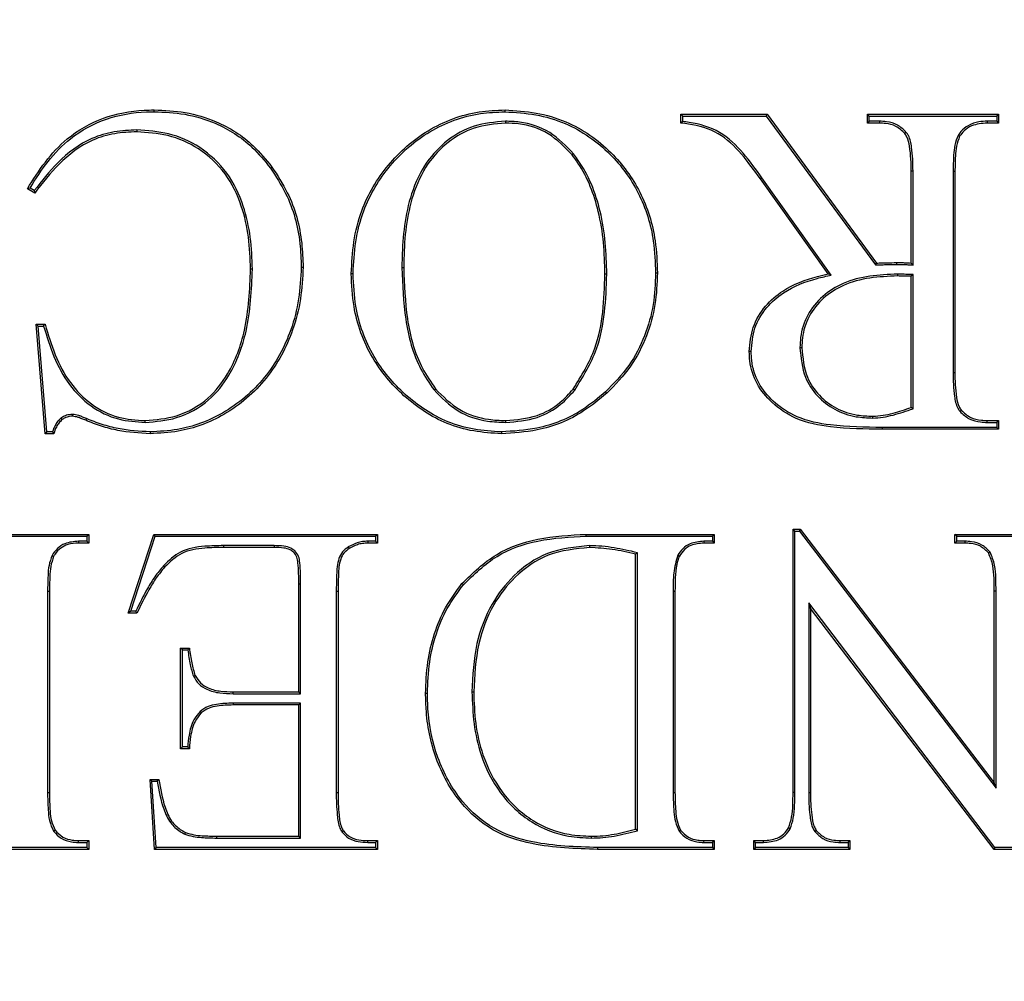
# Model space of a CAD drawing. Units: millimetres. Extents: x 848 to 35853, y 596 to 21728.
# Drawn here: x 33922 to 33958, y 11154 to 11189 of the extents above; entities that cross this region are included whole.
import ezdxf

# ---------------------------------------------------------------- set-up
doc = ezdxf.new("R2010")
doc.units = ezdxf.units.MM
doc.header["$LTSCALE"] = 85

msp = doc.modelspace()

# ---------------------------------------------------------------- linework, layer by layer
at = {"color": 7, "linetype": 'Continuous', "lineweight": 25}
for p, q in [((33927.057, 11185.888), (33927.057, 11185.955)), ((33939.941, 11185.888), (33939.941, 11185.955)), ((33939.959, 11185.541), (33939.959, 11185.474)), ((33946.467, 11185.727), (33946.399, 11185.795)), ((33946.399, 11185.474), (33946.399, 11185.795)), ((33946.399, 11185.795), (33949.567, 11185.795)), ((33946.467, 11185.727), (33949.533, 11185.727)), ((33946.467, 11185.532), (33946.467, 11185.727)), ((33949.533, 11185.727), (33949.567, 11185.795)), ((33949.533, 11185.727), (33953.55, 11180.264)), ((33949.567, 11185.795), (33953.583, 11180.333)), ((33953.316, 11185.727), (33953.249, 11185.795)), ((33953.249, 11185.795), (33958.068, 11185.795)), ((33953.249, 11185.474), (33953.249, 11185.795)), ((33953.316, 11185.541), (33953.249, 11185.474)), ((33953.316, 11185.541), (33953.316, 11185.727)), ((33953.316, 11185.727), (33958.001, 11185.727)), ((33953.687, 11185.541), (33953.316, 11185.541)), ((33953.687, 11185.541), (33953.686, 11185.474)), ((33957.648, 11185.541), (33957.649, 11185.474)), ((33958.001, 11185.541), (33957.648, 11185.541)), ((33958.001, 11185.727), (33958.068, 11185.795)), ((33958.001, 11185.727), (33958.001, 11185.541)), ((33958.001, 11185.541), (33958.068, 11185.474)), ((33958.068, 11185.795), (33958.068, 11185.474)), ((33926.42, 11185.22), (33926.42, 11185.152)), ((33953.686, 11185.474), (33953.249, 11185.474)), ((33958.068, 11185.474), (33957.649, 11185.474)), ((33954.676, 11185.133), (33954.625, 11185.089)), ((33956.578, 11185.022), (33956.635, 11184.987)), ((33942.456, 11184.348), (33942.403, 11184.306)), ((33931.327, 11183.82), (33931.382, 11183.86)), ((33949.376, 11183.462), (33949.321, 11183.423)), ((33951.806, 11179.936), (33949.321, 11183.423)), ((33951.919, 11179.893), (33949.376, 11183.462)), ((33954.923, 11183.706), (33954.855, 11183.706)), ((33954.855, 11180.333), (33954.855, 11183.706)), ((33954.923, 11180.262), (33954.923, 11183.706)), ((33956.395, 11183.707), (33956.395, 11176.317)), ((33956.395, 11183.707), (33956.462, 11183.706)), ((33956.462, 11183.706), (33956.462, 11176.317)), ((33922.67, 11182.903), (33922.406, 11183.064)), ((33922.653, 11182.992), (33922.498, 11183.087)), ((33930.666, 11180.112), (33930.599, 11180.112)), ((33936.154, 11180.165), (33936.221, 11180.165)), ((33953.55, 11180.264), (33953.583, 11180.333)), ((33954.326, 11180.283), (33954.326, 11180.351)), ((33954.923, 11180.262), (33954.855, 11180.333)), ((33934.361, 11179.944), (33934.294, 11179.944)), ((33943.678, 11179.927), (33943.611, 11179.926)), ((33945.471, 11179.969), (33945.538, 11179.969)), ((33951.919, 11179.893), (33951.806, 11179.936)), ((33954.353, 11179.926), (33954.353, 11179.859)), ((33954.923, 11179.919), (33954.855, 11179.851)), ((33954.855, 11175.032), (33954.855, 11179.851)), ((33954.923, 11174.984), (33954.923, 11179.919)), ((33922.8, 11178.017), (33922.728, 11178.084)), ((33922.728, 11178.084), (33923.049, 11178.084)), ((33923.049, 11174.068), (33922.728, 11178.084)), ((33923.111, 11174.135), (33922.8, 11178.017)), ((33922.8, 11178.017), (33922.998, 11178.017)), ((33950.772, 11177.234), (33950.84, 11177.233)), ((33956.395, 11176.317), (33956.462, 11176.317)), ((33937.333, 11175.675), (33937.386, 11175.717)), ((33942.499, 11175.665), (33942.446, 11175.707)), ((33943.63, 11175.601), (33943.676, 11175.551)), ((33924.056, 11174.778), (33924.055, 11174.711)), ((33953.446, 11174.643), (33953.445, 11174.711)), ((33954.923, 11174.984), (33954.855, 11175.032)), ((33956.642, 11174.89), (33956.693, 11174.934)), ((33923.629, 11174.633), (33923.671, 11174.58)), ((33926.724, 11174.483), (33926.723, 11174.55)), ((33939.966, 11174.483), (33939.966, 11174.55)), ((33957.648, 11174.483), (33957.649, 11174.55)), ((33957.648, 11174.483), (33958.001, 11174.483)), ((33957.649, 11174.55), (33958.068, 11174.55)), ((33958.001, 11174.483), (33958.068, 11174.55)), ((33958.001, 11174.483), (33958.001, 11174.296)), ((33958.068, 11174.55), (33958.068, 11174.229)), ((33923.111, 11174.135), (33923.049, 11174.068)), ((33923.37, 11174.068), (33923.049, 11174.068)), ((33923.32, 11174.135), (33923.111, 11174.135)), ((33926.907, 11174.135), (33926.907, 11174.068)), ((33939.806, 11174.135), (33939.806, 11174.068)), ((33958.001, 11174.296), (33953.794, 11174.296)), ((33953.794, 11174.296), (33953.794, 11174.229)), ((33958.068, 11174.229), (33953.794, 11174.229)), ((33958.001, 11174.296), (33958.068, 11174.229)), ((33920.318, 11170.373), (33924.655, 11170.373)), ((33924.588, 11170.306), (33924.655, 11170.373)), ((33924.655, 11170.373), (33924.655, 11170.052)), ((33926.101, 11167.482), (33927.045, 11170.373)), ((33927.094, 11170.306), (33927.045, 11170.373)), ((33927.045, 11170.373), (33935.257, 11170.373)), ((33935.19, 11170.306), (33935.257, 11170.373)), ((33935.257, 11170.373), (33935.257, 11170.052)), ((33942.923, 11170.373), (33947.627, 11170.373)), ((33947.559, 11170.306), (33947.627, 11170.373)), ((33947.627, 11170.373), (33947.627, 11170.052)), ((33950.586, 11170.492), (33950.518, 11170.559)), ((33950.518, 11170.559), (33950.782, 11170.559)), ((33950.518, 11160.896), (33950.518, 11170.559)), ((33950.586, 11160.895), (33950.586, 11170.492)), ((33950.586, 11170.492), (33950.749, 11170.492)), ((33950.749, 11170.492), (33950.782, 11170.559)), ((33950.749, 11170.492), (33957.975, 11161.053)), ((33950.782, 11170.559), (33957.908, 11161.252)), ((33956.529, 11170.306), (33956.462, 11170.373)), ((33956.462, 11170.373), (33959.996, 11170.373)), ((33956.462, 11170.052), (33956.462, 11170.373)), ((33920.385, 11170.306), (33924.588, 11170.306)), ((33924.588, 11170.119), (33924.275, 11170.119)), ((33924.275, 11170.119), (33924.276, 11170.052)), ((33924.655, 11170.052), (33924.276, 11170.052)), ((33924.588, 11170.306), (33924.588, 11170.119)), ((33924.588, 11170.119), (33924.655, 11170.052)), ((33926.194, 11167.549), (33927.094, 11170.306)), ((33927.094, 11170.306), (33935.19, 11170.306)), ((33935.19, 11170.119), (33934.897, 11170.119)), ((33934.897, 11170.119), (33934.899, 11170.052)), ((33935.257, 11170.052), (33934.899, 11170.052)), ((33935.19, 11170.306), (33935.19, 11170.119)), ((33935.19, 11170.119), (33935.257, 11170.052)), ((33942.923, 11170.306), (33947.559, 11170.306)), ((33947.247, 11170.119), (33947.248, 11170.052)), ((33947.559, 11170.119), (33947.247, 11170.119)), ((33947.627, 11170.052), (33947.248, 11170.052)), ((33947.559, 11170.306), (33947.559, 11170.119)), ((33947.559, 11170.119), (33947.627, 11170.052)), ((33956.529, 11170.119), (33956.462, 11170.052)), ((33956.823, 11170.052), (33956.462, 11170.052)), ((33956.529, 11170.119), (33956.529, 11170.306)), ((33956.529, 11170.306), (33959.929, 11170.306)), ((33956.825, 11170.119), (33956.529, 11170.119)), ((33956.825, 11170.119), (33956.823, 11170.052)), ((33929.604, 11169.959), (33929.605, 11169.891)), ((33931.463, 11169.959), (33929.604, 11169.959)), ((33931.462, 11169.891), (33929.605, 11169.891)), ((33931.463, 11169.959), (33931.462, 11169.891)), ((33934.186, 11169.909), (33934.221, 11169.851)), ((33943.048, 11169.959), (33943.048, 11169.891)), ((33944.803, 11169.699), (33944.735, 11169.645)), ((33944.735, 11159.543), (33944.735, 11169.645)), ((33944.803, 11159.491), (33944.803, 11169.699)), ((33957.758, 11169.719), (33957.704, 11169.678)), ((33923.307, 11169.598), (33923.365, 11169.565)), ((33946.285, 11169.605), (33946.344, 11169.573)), ((33927.399, 11169.221), (33927.449, 11169.176)), ((33932.366, 11164.59), (33932.366, 11168.546)), ((33932.433, 11164.523), (33932.433, 11168.546)), ((33938.412, 11168.523), (33938.36, 11168.566)), ((33923.142, 11168.285), (33923.142, 11160.896)), ((33923.142, 11168.285), (33923.209, 11168.285)), ((33923.209, 11168.285), (33923.209, 11160.896)), ((33933.744, 11168.285), (33933.744, 11160.896)), ((33933.744, 11168.285), (33933.812, 11168.285)), ((33933.812, 11168.285), (33933.812, 11160.896)), ((33946.114, 11168.285), (33946.114, 11160.896)), ((33946.114, 11168.285), (33946.181, 11168.285)), ((33946.181, 11168.285), (33946.181, 11160.896)), ((33957.975, 11168.285), (33957.908, 11168.285)), ((33957.908, 11161.252), (33957.908, 11168.285)), ((33957.975, 11161.053), (33957.975, 11168.285)), ((33957.933, 11158.875), (33951.093, 11167.854)), ((33951.093, 11167.854), (33951.093, 11160.896)), ((33951.093, 11167.854), (33951.161, 11167.655)), ((33926.194, 11167.549), (33926.101, 11167.482)), ((33926.422, 11167.482), (33926.101, 11167.482)), ((33926.38, 11167.549), (33926.194, 11167.549)), ((33957.9, 11158.807), (33951.161, 11167.655)), ((33951.161, 11167.655), (33951.161, 11160.896)), ((33928.096, 11166.129), (33928.029, 11166.197)), ((33928.029, 11162.502), (33928.029, 11166.197)), ((33928.029, 11166.197), (33928.35, 11166.197)), ((33928.096, 11162.569), (33928.096, 11166.129)), ((33928.096, 11166.129), (33928.291, 11166.129)), ((33928.499, 11165.16), (33928.561, 11165.188)), ((33929.956, 11164.523), (33929.956, 11164.59)), ((33929.956, 11164.59), (33932.366, 11164.59)), ((33932.433, 11164.523), (33932.366, 11164.59)), ((33938.724, 11164.59), (33938.792, 11164.59)), ((33929.956, 11164.523), (33932.433, 11164.523)), ((33937.092, 11164.53), (33937.024, 11164.53)), ((33928.74, 11163.871), (33928.787, 11163.822)), ((33932.433, 11164.176), (33929.956, 11164.176)), ((33929.956, 11164.176), (33929.956, 11164.108)), ((33932.366, 11164.108), (33929.956, 11164.108)), ((33932.433, 11164.176), (33932.366, 11164.108)), ((33932.366, 11159.289), (33932.366, 11164.108)), ((33932.433, 11159.222), (33932.433, 11164.176)), ((33928.096, 11162.569), (33928.029, 11162.502)), ((33928.35, 11162.502), (33928.029, 11162.502)), ((33928.287, 11162.569), (33928.096, 11162.569)), ((33926.976, 11161.31), (33926.904, 11161.378)), ((33927.065, 11158.807), (33926.904, 11161.378)), ((33926.904, 11161.378), (33927.225, 11161.378)), ((33927.128, 11158.875), (33926.976, 11161.31)), ((33926.976, 11161.31), (33927.169, 11161.31)), ((33957.975, 11161.053), (33957.908, 11161.252)), ((33923.142, 11160.896), (33923.209, 11160.896)), ((33933.744, 11160.896), (33933.812, 11160.896)), ((33946.114, 11160.896), (33946.181, 11160.896)), ((33950.586, 11160.895), (33950.518, 11160.896)), ((33951.093, 11160.896), (33951.161, 11160.896)), ((33923.364, 11159.472), (33923.418, 11159.513)), ((33944.803, 11159.491), (33944.735, 11159.543)), ((33946.335, 11159.473), (33946.389, 11159.513)), ((33950.412, 11159.56), (33950.353, 11159.593)), ((33951.318, 11159.462), (33951.372, 11159.503)), ((33924.274, 11159.061), (33924.276, 11159.129)), ((33924.276, 11159.129), (33924.655, 11159.129)), ((33924.588, 11159.061), (33924.655, 11159.129)), ((33924.655, 11159.129), (33924.655, 11158.807)), ((33928.185, 11159.368), (33928.212, 11159.43)), ((33929.354, 11159.222), (33929.354, 11159.289)), ((33929.354, 11159.289), (33932.366, 11159.289)), ((33929.354, 11159.222), (33932.433, 11159.222)), ((33932.433, 11159.222), (33932.366, 11159.289)), ((33933.951, 11159.445), (33934.005, 11159.485)), ((33934.897, 11159.061), (33934.899, 11159.129)), ((33934.899, 11159.129), (33935.257, 11159.129)), ((33935.19, 11159.061), (33935.257, 11159.129)), ((33935.257, 11159.129), (33935.257, 11158.807)), ((33943.114, 11159.222), (33943.114, 11159.289)), ((33947.246, 11159.061), (33947.248, 11159.129)), ((33947.248, 11159.129), (33947.627, 11159.129)), ((33947.559, 11159.061), (33947.627, 11159.129)), ((33947.627, 11159.129), (33947.627, 11158.807)), ((33949.14, 11159.061), (33949.072, 11159.129)), ((33949.072, 11158.807), (33949.072, 11159.129)), ((33949.072, 11159.129), (33949.434, 11159.129)), ((33949.435, 11159.061), (33949.434, 11159.129)), ((33952.251, 11159.061), (33952.253, 11159.129)), ((33952.253, 11159.129), (33952.607, 11159.129)), ((33952.539, 11159.061), (33952.607, 11159.129)), ((33952.607, 11159.129), (33952.607, 11158.807)), ((33924.588, 11158.875), (33920.755, 11158.875)), ((33924.655, 11158.807), (33920.755, 11158.807)), ((33924.274, 11159.061), (33924.588, 11159.061)), ((33924.588, 11159.061), (33924.588, 11158.875)), ((33924.588, 11158.875), (33924.655, 11158.807)), ((33927.128, 11158.875), (33927.065, 11158.807)), ((33935.257, 11158.807), (33927.065, 11158.807)), ((33935.19, 11158.875), (33927.128, 11158.875)), ((33934.897, 11159.061), (33935.19, 11159.061)), ((33935.19, 11159.061), (33935.19, 11158.875)), ((33935.19, 11158.875), (33935.257, 11158.807)), ((33947.559, 11158.875), (33943.342, 11158.875)), ((33943.342, 11158.875), (33943.342, 11158.807)), ((33947.627, 11158.807), (33943.342, 11158.807)), ((33947.246, 11159.061), (33947.559, 11159.061)), ((33947.559, 11159.061), (33947.559, 11158.875)), ((33947.559, 11158.875), (33947.627, 11158.807)), ((33949.14, 11158.875), (33949.072, 11158.807)), ((33952.607, 11158.807), (33949.072, 11158.807)), ((33949.14, 11158.875), (33949.14, 11159.061)), ((33949.14, 11159.061), (33949.435, 11159.061)), ((33952.539, 11158.875), (33949.14, 11158.875)), ((33952.251, 11159.061), (33952.539, 11159.061)), ((33952.539, 11159.061), (33952.539, 11158.875)), ((33952.539, 11158.875), (33952.607, 11158.807)), ((33957.933, 11158.875), (33957.9, 11158.807)), ((33960.644, 11158.807), (33957.9, 11158.807)), ((33960.576, 11158.875), (33957.933, 11158.875))]:
    msp.add_line(p, q, dxfattribs=at)
at = {"color": 7, "linetype": 'Continuous', "lineweight": 25, "flags": 128}
for points in [[(33946.467, 11185.532), (33946.433, 11185.503), (33946.399, 11185.474)], [(33922.498, 11183.087), (33922.452, 11183.075), (33922.406, 11183.064)], [(33922.653, 11182.992), (33922.661, 11182.948), (33922.67, 11182.903)], [(33932.459, 11180.188), (33932.479, 11180.188), (33932.5, 11180.187), (33932.527, 11180.187)], [(33922.998, 11178.017), (33923.023, 11178.05), (33923.049, 11178.084)], [(33948.979, 11177.09), (33948.945, 11177.09), (33948.912, 11177.09)], [(33924.568, 11174.622), (33924.56, 11174.603), (33924.551, 11174.581), (33924.542, 11174.56)], [(33942.923, 11170.306), (33942.923, 11170.326), (33942.923, 11170.346), (33942.923, 11170.373)], [(33932.433, 11168.546), (33932.406, 11168.546), (33932.366, 11168.546)], [(33926.38, 11167.549), (33926.401, 11167.515), (33926.422, 11167.482)], [(33928.291, 11166.129), (33928.321, 11166.163), (33928.35, 11166.197)], [(33927.169, 11161.31), (33927.197, 11161.344), (33927.225, 11161.378)]]:
    msp.add_lwpolyline(points, dxfattribs=at)
at = {"color": 7, "linetype": 'Continuous', "lineweight": 25}
for radius in [276.288, 275.956, 275.658, 274.724, 244.815, 237.104, 235.177]:
    msp.add_circle((33939.916, 11079.772), radius, dxfattribs=at)
for centre, radius, start, end in [((33940.904, 11187.072), 21.83, 216.3423, 216.562), ((33981.259, 11212.104), 72.524, 223.07908, 223.15194)]:
    msp.add_arc(centre, radius, start, end, dxfattribs=at)
for points, knots in [([(33922.406, 11183.064), (33922.614, 11183.397), (33923.029, 11184.062), (33923.914, 11185.018), (33925.161, 11185.733), (33926.302, 11185.944), (33926.933, 11185.954), (33927.057, 11185.955)], [0, 0, 0, 0, 0.203901, 0.406885, 0.67163, 0.935393, 1, 1, 1, 1]), ([(33922.498, 11183.087), (33922.708, 11183.42), (33923.127, 11184.084), (33924.025, 11185.02), (33925.272, 11185.698), (33926.369, 11185.88), (33926.962, 11185.887), (33927.057, 11185.888)], [0, 0, 0, 0, 0.209245, 0.417572, 0.684043, 0.949334, 1, 1, 1, 1]), ([(33927.057, 11185.955), (33927.439, 11185.939), (33928.216, 11185.906), (33929.49, 11185.524), (33930.602, 11184.82), (33931.164, 11184.128), (33931.382, 11183.86)], [0, 0, 0, 0, 0.228766, 0.466039, 0.792453, 1, 1, 1, 1]), ([(33927.057, 11185.888), (33927.433, 11185.872), (33928.199, 11185.84), (33929.456, 11185.464), (33930.555, 11184.771), (33931.111, 11184.087), (33931.327, 11183.82)], [0, 0, 0, 0, 0.228374, 0.465174, 0.791324, 1, 1, 1, 1]), ([(33934.294, 11179.944), (33934.314, 11180.336), (33934.355, 11181.119), (33934.703, 11182.516), (33935.578, 11183.991), (33937.07, 11185.305), (33938.641, 11185.898), (33939.624, 11185.941), (33939.941, 11185.955)], [0, 0, 0, 0, 0.128244, 0.256064, 0.467494, 0.678365, 0.896409, 1, 1, 1, 1]), ([(33934.361, 11179.944), (33934.382, 11180.336), (33934.423, 11181.119), (33934.774, 11182.51), (33935.65, 11183.969), (33937.131, 11185.262), (33938.677, 11185.834), (33939.638, 11185.875), (33939.941, 11185.888)], [0, 0, 0, 0, 0.12979, 0.259134, 0.470907, 0.682136, 0.899701, 1, 1, 1, 1]), ([(33939.941, 11185.955), (33940.323, 11185.932), (33941.085, 11185.886), (33942.472, 11185.475), (33943.859, 11184.509), (33944.992, 11182.959), (33945.483, 11181.383), (33945.523, 11180.364), (33945.538, 11179.969)], [0, 0, 0, 0, 0.125207, 0.249948, 0.469939, 0.665709, 0.870628, 1, 1, 1, 1]), ([(33939.941, 11185.888), (33940.319, 11185.865), (33941.073, 11185.819), (33942.444, 11185.413), (33943.814, 11184.457), (33944.932, 11182.926), (33945.417, 11181.368), (33945.456, 11180.36), (33945.471, 11179.969)], [0, 0, 0, 0, 0.125296, 0.250123, 0.470022, 0.665594, 0.870373, 1, 1, 1, 1]), ([(33939.959, 11185.541), (33939.567, 11185.508), (33938.803, 11185.445), (33937.797, 11184.873), (33936.981, 11184.02), (33936.476, 11182.918), (33936.224, 11181.719), (33936.164, 11180.805), (33936.156, 11180.287), (33936.154, 11180.165)], [0, 0, 0, 0, 0.157575, 0.30724, 0.456202, 0.629866, 0.790046, 0.950735, 1, 1, 1, 1]), ([(33942.456, 11184.348), (33942.184, 11184.633), (33941.637, 11185.205), (33940.691, 11185.514), (33940.129, 11185.535), (33939.959, 11185.541)], [0, 0, 0, 0, 0.409378, 0.820827, 1, 1, 1, 1]), ([(33949.376, 11183.462), (33949.155, 11183.769), (33948.71, 11184.387), (33947.865, 11185.216), (33947.014, 11185.457), (33946.546, 11185.522), (33946.467, 11185.532)], [0, 0, 0, 0, 0.307441, 0.617264, 0.935195, 1, 1, 1, 1]), ([(33954.676, 11185.133), (33954.573, 11185.233), (33954.369, 11185.43), (33954, 11185.526), (33953.775, 11185.537), (33953.687, 11185.541)], [0, 0, 0, 0, 0.38397, 0.760701, 1, 1, 1, 1]), ([(33957.648, 11185.541), (33957.546, 11185.537), (33957.303, 11185.527), (33956.958, 11185.409), (33956.709, 11185.21), (33956.61, 11185.069), (33956.578, 11185.022)], [0, 0, 0, 0, 0.246145, 0.586042, 0.861596, 1, 1, 1, 1]), ([(33926.42, 11185.22), (33926.143, 11185.207), (33925.581, 11185.181), (33924.535, 11184.879), (33923.519, 11184.1), (33922.928, 11183.344), (33922.653, 11182.992)], [0, 0, 0, 0, 0.181507, 0.368974, 0.706391, 1, 1, 1, 1]), ([(33930.666, 11180.112), (33930.651, 11180.504), (33930.62, 11181.285), (33930.354, 11182.495), (33929.791, 11183.687), (33928.805, 11184.615), (33927.624, 11185.138), (33926.813, 11185.193), (33926.42, 11185.22)], [0, 0, 0, 0, 0.1566611, 0.3128626, 0.4938348, 0.675978, 0.8429618, 1, 1, 1, 1]), ([(33939.959, 11185.474), (33939.566, 11185.44), (33938.809, 11185.377), (33937.82, 11184.803), (33937.023, 11183.961), (33936.532, 11182.869), (33936.286, 11181.678), (33936.231, 11180.778), (33936.223, 11180.274), (33936.221, 11180.165)], [0, 0, 0, 0, 0.159912, 0.30888, 0.457102, 0.630465, 0.792617, 0.9553, 1, 1, 1, 1]), ([(33942.403, 11184.306), (33942.13, 11184.591), (33941.589, 11185.155), (33940.66, 11185.449), (33940.119, 11185.468), (33939.959, 11185.474)], [0, 0, 0, 0, 0.418561, 0.827811, 1, 1, 1, 1]), ([(33949.321, 11183.423), (33949.1, 11183.73), (33948.656, 11184.348), (33947.816, 11185.165), (33946.963, 11185.398), (33946.494, 11185.461), (33946.399, 11185.474)], [0, 0, 0, 0, 0.307121, 0.616808, 0.922788, 1, 1, 1, 1]), ([(33954.625, 11185.089), (33954.52, 11185.189), (33954.322, 11185.378), (33953.97, 11185.46), (33953.764, 11185.47), (33953.686, 11185.474)], [0, 0, 0, 0, 0.405812, 0.77371, 1, 1, 1, 1]), ([(33957.649, 11185.474), (33957.452, 11185.458), (33957.142, 11185.433), (33956.801, 11185.215), (33956.686, 11185.056), (33956.635, 11184.987)], [0, 0, 0, 0, 0.4987953, 0.7817738, 1, 1, 1, 1]), ([(33926.42, 11185.152), (33926.148, 11185.14), (33925.597, 11185.115), (33924.568, 11184.819), (33923.549, 11184.036), (33922.954, 11183.27), (33922.67, 11182.903)], [0, 0, 0, 0, 0.178276, 0.3623626, 0.694843, 1, 1, 1, 1]), ([(33930.599, 11180.112), (33930.583, 11180.504), (33930.552, 11181.285), (33930.286, 11182.487), (33929.725, 11183.66), (33928.755, 11184.565), (33927.597, 11185.073), (33926.803, 11185.127), (33926.42, 11185.152)], [0, 0, 0, 0, 0.1589458, 0.3174131, 0.4972968, 0.6783124, 0.8447464, 1, 1, 1, 1]), ([(33954.855, 11183.706), (33954.854, 11183.854), (33954.851, 11184.16), (33954.808, 11184.58), (33954.746, 11184.909), (33954.652, 11185.049), (33954.625, 11185.089)], [0, 0, 0, 0, 0.310682, 0.646735, 0.896382, 1, 1, 1, 1]), ([(33954.923, 11183.706), (33954.921, 11183.854), (33954.918, 11184.149), (33954.875, 11184.586), (33954.815, 11184.934), (33954.703, 11185.095), (33954.676, 11185.133)], [0, 0, 0, 0, 0.300886, 0.601856, 0.904593, 1, 1, 1, 1]), ([(33956.578, 11185.022), (33956.532, 11184.905), (33956.441, 11184.672), (33956.406, 11184.224), (33956.399, 11183.904), (33956.395, 11183.707)], [0, 0, 0, 0, 0.280029, 0.556863, 1, 1, 1, 1]), ([(33956.635, 11184.987), (33956.591, 11184.869), (33956.503, 11184.635), (33956.472, 11184.199), (33956.466, 11183.891), (33956.462, 11183.706)], [0, 0, 0, 0, 0.288534, 0.573116, 1, 1, 1, 1]), ([(33943.611, 11179.926), (33943.601, 11180.313), (33943.583, 11181.086), (33943.403, 11182.171), (33943.1, 11183.16), (33942.742, 11183.848), (33942.477, 11184.207), (33942.403, 11184.306)], [0, 0, 0, 0, 0.250381, 0.5011928, 0.7107455, 0.9196357, 1, 1, 1, 1]), ([(33943.678, 11179.927), (33943.669, 11180.313), (33943.65, 11181.086), (33943.468, 11182.197), (33943.144, 11183.236), (33942.766, 11183.93), (33942.508, 11184.279), (33942.456, 11184.348)], [0, 0, 0, 0, 0.248036, 0.496492, 0.720951, 0.944722, 1, 1, 1, 1]), ([(33931.327, 11183.82), (33931.525, 11183.517), (33932.07, 11182.679), (33932.416, 11181.402), (33932.449, 11180.477), (33932.459, 11180.188)], [0, 0, 0, 0, 0.280554, 0.774953, 1, 1, 1, 1]), ([(33931.382, 11183.86), (33931.582, 11183.552), (33932.133, 11182.705), (33932.483, 11181.413), (33932.516, 11180.479), (33932.527, 11180.187)], [0, 0, 0, 0, 0.28098, 0.775792, 1, 1, 1, 1]), ([(33926.723, 11174.55), (33927.114, 11174.583), (33927.945, 11174.655), (33929.041, 11175.276), (33929.909, 11176.393), (33930.51, 11178.027), (33930.567, 11179.358), (33930.599, 11180.112)], [0, 0, 0, 0, 0.153366, 0.326611, 0.477122, 0.703712, 1, 1, 1, 1]), ([(33926.724, 11174.483), (33927.114, 11174.516), (33927.955, 11174.586), (33929.07, 11175.211), (33929.959, 11176.341), (33930.575, 11177.997), (33930.633, 11179.346), (33930.666, 11180.112)], [0, 0, 0, 0, 0.151217, 0.326066, 0.477599, 0.70292, 1, 1, 1, 1]), ([(33932.459, 11180.188), (33932.439, 11179.796), (33932.397, 11179.012), (33932.037, 11177.6), (33931.198, 11176.047), (33929.696, 11174.776), (33928.169, 11174.2), (33927.244, 11174.153), (33926.907, 11174.135)], [0, 0, 0, 0, 0.128712, 0.257081, 0.476154, 0.696591, 0.889461, 1, 1, 1, 1]), ([(33932.527, 11180.187), (33932.506, 11179.796), (33932.465, 11179.013), (33932.106, 11177.591), (33931.264, 11176.019), (33929.747, 11174.726), (33928.195, 11174.135), (33927.253, 11174.086), (33926.907, 11174.068)], [0, 0, 0, 0, 0.127197, 0.254061, 0.473604, 0.694507, 0.887519, 1, 1, 1, 1]), ([(33936.154, 11180.165), (33936.177, 11179.532), (33936.224, 11178.262), (33936.633, 11176.701), (33937.164, 11175.924), (33937.333, 11175.675)], [0, 0, 0, 0, 0.403311, 0.809505, 1, 1, 1, 1]), ([(33936.221, 11180.165), (33936.244, 11179.538), (33936.29, 11178.28), (33936.693, 11176.733), (33937.218, 11175.963), (33937.386, 11175.717)], [0, 0, 0, 0, 0.4033082, 0.8094949, 1, 1, 1, 1]), ([(33953.55, 11180.264), (33953.612, 11180.267), (33953.737, 11180.272), (33953.929, 11180.276), (33954.125, 11180.284), (33954.259, 11180.283), (33954.326, 11180.283)], [0, 0, 0, 0, 0.241282, 0.482568, 0.741261, 1, 1, 1, 1]), ([(33953.583, 11180.333), (33953.645, 11180.335), (33953.77, 11180.34), (33954.018, 11180.346), (33954.203, 11180.349), (33954.326, 11180.351)], [0, 0, 0, 0, 0.251993, 0.503988, 1, 1, 1, 1]), ([(33954.326, 11180.351), (33954.37, 11180.351), (33954.46, 11180.351), (33954.636, 11180.347), (33954.768, 11180.339), (33954.855, 11180.333)], [0, 0, 0, 0, 0.252334, 0.504703, 1, 1, 1, 1]), ([(33954.326, 11180.283), (33954.37, 11180.283), (33954.459, 11180.284), (33954.593, 11180.281), (33954.748, 11180.271), (33954.857, 11180.265), (33954.923, 11180.262)], [0, 0, 0, 0, 0.223803, 0.447638, 0.671455, 1, 1, 1, 1]), ([(33939.806, 11174.068), (33939.465, 11174.089), (33938.786, 11174.131), (33937.519, 11174.494), (33936.183, 11175.385), (33934.952, 11176.859), (33934.362, 11178.474), (33934.312, 11179.54), (33934.294, 11179.944)], [0, 0, 0, 0, 0.114175, 0.227986, 0.438269, 0.64248, 0.864535, 1, 1, 1, 1]), ([(33939.806, 11174.135), (33939.47, 11174.156), (33938.799, 11174.197), (33937.549, 11174.555), (33936.229, 11175.435), (33935.013, 11176.891), (33934.429, 11178.488), (33934.38, 11179.543), (33934.361, 11179.944)], [0, 0, 0, 0, 0.114041, 0.227715, 0.437783, 0.641849, 0.864022, 1, 1, 1, 1]), ([(33942.446, 11175.707), (33942.746, 11176.194), (33943.286, 11177.068), (33943.564, 11178.548), (33943.595, 11179.463), (33943.611, 11179.926)], [0, 0, 0, 0, 0.38196, 0.686723, 1, 1, 1, 1]), ([(33942.499, 11175.665), (33942.803, 11176.159), (33943.349, 11177.043), (33943.631, 11178.537), (33943.662, 11179.459), (33943.678, 11179.927)], [0, 0, 0, 0, 0.383728, 0.687626, 1, 1, 1, 1]), ([(33945.471, 11179.969), (33945.455, 11179.582), (33945.423, 11178.797), (33945.095, 11177.639), (33944.522, 11176.522), (33943.933, 11175.913), (33943.63, 11175.601)], [0, 0, 0, 0, 0.237508, 0.481807, 0.733983, 1, 1, 1, 1]), ([(33945.538, 11179.969), (33945.522, 11179.582), (33945.49, 11178.797), (33945.164, 11177.63), (33944.587, 11176.494), (33943.985, 11175.871), (33943.676, 11175.551)], [0, 0, 0, 0, 0.234842, 0.476216, 0.730979, 1, 1, 1, 1]), ([(33948.912, 11177.09), (33948.939, 11177.39), (33948.992, 11177.992), (33949.466, 11178.768), (33950.262, 11179.455), (33951.098, 11179.775), (33951.676, 11179.907), (33951.806, 11179.936)], [0, 0, 0, 0, 0.202292, 0.40596, 0.597256, 0.909342, 1, 1, 1, 1]), ([(33948.979, 11177.09), (33949.005, 11177.381), (33949.056, 11177.963), (33949.512, 11178.715), (33950.281, 11179.386), (33951.138, 11179.718), (33951.746, 11179.854), (33951.919, 11179.893)], [0, 0, 0, 0, 0.195147, 0.39165, 0.576897, 0.879707, 1, 1, 1, 1]), ([(33954.353, 11179.926), (33954.013, 11179.912), (33953.337, 11179.885), (33952.382, 11179.646), (33951.58, 11179.147), (33951.012, 11178.454), (33950.793, 11177.765), (33950.777, 11177.357), (33950.772, 11177.234)], [0, 0, 0, 0, 0.202427, 0.403193, 0.579773, 0.756922, 0.926464, 1, 1, 1, 1]), ([(33954.353, 11179.859), (33954.014, 11179.845), (33953.337, 11179.818), (33952.391, 11179.576), (33951.61, 11179.082), (33951.065, 11178.407), (33950.859, 11177.741), (33950.844, 11177.35), (33950.84, 11177.233)], [0, 0, 0, 0, 0.206889, 0.411963, 0.586442, 0.761495, 0.928875, 1, 1, 1, 1]), ([(33954.923, 11179.919), (33954.88, 11179.919), (33954.794, 11179.917), (33954.665, 11179.918), (33954.518, 11179.926), (33954.414, 11179.926), (33954.353, 11179.926)], [0, 0, 0, 0, 0.226305, 0.452648, 0.678954, 1, 1, 1, 1]), ([(33954.855, 11179.851), (33954.812, 11179.851), (33954.726, 11179.849), (33954.559, 11179.857), (33954.435, 11179.858), (33954.353, 11179.859)], [0, 0, 0, 0, 0.257013, 0.51407, 1, 1, 1, 1]), ([(33922.998, 11178.017), (33923.113, 11177.641), (33923.342, 11176.892), (33923.889, 11175.86), (33924.699, 11175.042), (33925.689, 11174.552), (33926.394, 11174.505), (33926.724, 11174.483)], [0, 0, 0, 0, 0.211476, 0.421609, 0.622176, 0.823168, 1, 1, 1, 1]), ([(33923.049, 11178.084), (33923.162, 11177.708), (33923.388, 11176.959), (33923.923, 11175.929), (33924.718, 11175.112), (33925.694, 11174.62), (33926.393, 11174.572), (33926.723, 11174.55)], [0, 0, 0, 0, 0.2127, 0.423989, 0.622708, 0.821879, 1, 1, 1, 1]), ([(33950.772, 11177.234), (33950.806, 11176.859), (33950.865, 11176.211), (33951.383, 11175.431), (33952.033, 11174.918), (33952.761, 11174.671), (33953.243, 11174.652), (33953.446, 11174.643)], [0, 0, 0, 0, 0.266339, 0.460229, 0.653626, 0.854021, 1, 1, 1, 1]), ([(33950.84, 11177.233), (33950.874, 11176.857), (33950.934, 11176.215), (33951.457, 11175.453), (33952.096, 11174.962), (33952.798, 11174.736), (33953.256, 11174.718), (33953.445, 11174.711)], [0, 0, 0, 0, 0.273647, 0.468006, 0.661861, 0.860815, 1, 1, 1, 1]), ([(33953.794, 11174.229), (33953.16, 11174.237), (33952.096, 11174.251), (33950.676, 11174.529), (33949.76, 11175.143), (33949.15, 11175.879), (33948.929, 11176.567), (33948.916, 11176.975), (33948.912, 11177.09)], [0, 0, 0, 0, 0.298739, 0.502139, 0.670095, 0.80742, 0.945962, 1, 1, 1, 1]), ([(33953.794, 11174.296), (33953.161, 11174.304), (33952.106, 11174.318), (33950.705, 11174.592), (33949.809, 11175.19), (33949.213, 11175.908), (33948.996, 11176.579), (33948.983, 11176.978), (33948.979, 11177.09)], [0, 0, 0, 0, 0.303731, 0.505562, 0.67272, 0.808748, 0.946023, 1, 1, 1, 1]), ([(33956.395, 11176.317), (33956.396, 11176.17), (33956.399, 11175.875), (33956.442, 11175.438), (33956.502, 11175.089), (33956.615, 11174.929), (33956.642, 11174.89)], [0, 0, 0, 0, 0.300773, 0.601631, 0.904255, 1, 1, 1, 1]), ([(33956.462, 11176.317), (33956.463, 11176.17), (33956.467, 11175.863), (33956.509, 11175.443), (33956.572, 11175.115), (33956.665, 11174.975), (33956.693, 11174.934)], [0, 0, 0, 0, 0.310682, 0.646735, 0.896382, 1, 1, 1, 1]), ([(33937.333, 11175.675), (33937.61, 11175.393), (33938.159, 11174.835), (33939.142, 11174.517), (33939.745, 11174.492), (33939.966, 11174.483)], [0, 0, 0, 0, 0.3927272, 0.7772835, 1, 1, 1, 1]), ([(33937.386, 11175.717), (33937.664, 11175.435), (33938.207, 11174.885), (33939.174, 11174.582), (33939.756, 11174.559), (33939.966, 11174.55)], [0, 0, 0, 0, 0.401162, 0.783836, 1, 1, 1, 1]), ([(33943.63, 11175.601), (33943.36, 11175.377), (33942.621, 11174.764), (33941.286, 11174.222), (33940.242, 11174.161), (33939.806, 11174.135)], [0, 0, 0, 0, 0.251784, 0.687259, 1, 1, 1, 1]), ([(33943.676, 11175.551), (33943.401, 11175.324), (33942.653, 11174.704), (33941.302, 11174.156), (33940.246, 11174.094), (33939.806, 11174.068)], [0, 0, 0, 0, 0.2523187, 0.6879877, 1, 1, 1, 1]), ([(33939.966, 11174.55), (33940.358, 11174.583), (33941.073, 11174.644), (33941.92, 11175.124), (33942.291, 11175.535), (33942.446, 11175.707)], [0, 0, 0, 0, 0.413562, 0.754525, 1, 1, 1, 1]), ([(33939.966, 11174.483), (33940.358, 11174.515), (33941.08, 11174.576), (33941.949, 11175.059), (33942.335, 11175.484), (33942.499, 11175.665)], [0, 0, 0, 0, 0.404777, 0.746714, 1, 1, 1, 1]), ([(33924.056, 11174.778), (33924.015, 11174.776), (33923.911, 11174.769), (33923.762, 11174.723), (33923.669, 11174.66), (33923.629, 11174.633)], [0, 0, 0, 0, 0.265211, 0.686326, 1, 1, 1, 1]), ([(33924.055, 11174.711), (33924.015, 11174.708), (33923.921, 11174.702), (33923.788, 11174.659), (33923.707, 11174.605), (33923.671, 11174.58)], [0, 0, 0, 0, 0.294676, 0.682932, 1, 1, 1, 1]), ([(33924.542, 11174.56), (33924.496, 11174.579), (33924.404, 11174.618), (33924.245, 11174.68), (33924.125, 11174.699), (33924.055, 11174.711)], [0, 0, 0, 0, 0.293085, 0.586287, 1, 1, 1, 1]), ([(33924.568, 11174.622), (33924.522, 11174.642), (33924.43, 11174.68), (33924.262, 11174.746), (33924.134, 11174.766), (33924.056, 11174.778)], [0, 0, 0, 0, 0.279167, 0.558436, 1, 1, 1, 1]), ([(33953.445, 11174.711), (33953.571, 11174.718), (33953.824, 11174.733), (33954.297, 11174.844), (33954.636, 11174.958), (33954.855, 11175.032)], [0, 0, 0, 0, 0.261092, 0.52235, 1, 1, 1, 1]), ([(33953.446, 11174.643), (33953.572, 11174.651), (33953.825, 11174.665), (33954.196, 11174.752), (33954.562, 11174.857), (33954.803, 11174.942), (33954.923, 11174.984)], [0, 0, 0, 0, 0.249142, 0.498467, 0.748897, 1, 1, 1, 1]), ([(33956.642, 11174.89), (33956.751, 11174.788), (33956.967, 11174.585), (33957.343, 11174.497), (33957.567, 11174.486), (33957.648, 11174.483)], [0, 0, 0, 0, 0.395687, 0.783324, 1, 1, 1, 1]), ([(33956.693, 11174.934), (33956.803, 11174.832), (33957.014, 11174.638), (33957.372, 11174.563), (33957.577, 11174.553), (33957.649, 11174.55)], [0, 0, 0, 0, 0.417668, 0.796166, 1, 1, 1, 1]), ([(33923.629, 11174.633), (33923.588, 11174.594), (33923.507, 11174.515), (33923.399, 11174.348), (33923.35, 11174.215), (33923.32, 11174.135)], [0, 0, 0, 0, 0.2856, 0.569881, 1, 1, 1, 1]), ([(33923.671, 11174.58), (33923.631, 11174.541), (33923.55, 11174.462), (33923.444, 11174.289), (33923.398, 11174.152), (33923.37, 11174.068)], [0, 0, 0, 0, 0.281312, 0.561941, 1, 1, 1, 1]), ([(33926.907, 11174.068), (33926.509, 11174.091), (33925.905, 11174.127), (33925.119, 11174.334), (33924.735, 11174.485), (33924.542, 11174.56)], [0, 0, 0, 0, 0.490703, 0.744093, 1, 1, 1, 1]), ([(33926.907, 11174.135), (33926.513, 11174.158), (33925.916, 11174.193), (33925.139, 11174.399), (33924.759, 11174.548), (33924.568, 11174.622)], [0, 0, 0, 0, 0.490693, 0.744088, 1, 1, 1, 1]), ([(33938.36, 11168.566), (33938.759, 11168.954), (33939.549, 11169.72), (33941.191, 11170.285), (33942.326, 11170.343), (33942.923, 11170.373)], [0, 0, 0, 0, 0.326299, 0.646104, 1, 1, 1, 1]), ([(33924.275, 11170.119), (33924.105, 11170.105), (33923.826, 11170.082), (33923.49, 11169.869), (33923.368, 11169.689), (33923.307, 11169.598)], [0, 0, 0, 0, 0.438728, 0.717386, 1, 1, 1, 1]), ([(33924.276, 11170.052), (33924.144, 11170.044), (33923.913, 11170.029), (33923.612, 11169.877), (33923.453, 11169.705), (33923.383, 11169.593), (33923.365, 11169.565)], [0, 0, 0, 0, 0.362098, 0.635106, 0.908912, 1, 1, 1, 1]), ([(33934.897, 11170.119), (33934.833, 11170.116), (33934.703, 11170.111), (33934.457, 11170.055), (33934.293, 11169.966), (33934.186, 11169.909)], [0, 0, 0, 0, 0.258023, 0.516817, 1, 1, 1, 1]), ([(33934.899, 11170.052), (33934.834, 11170.049), (33934.705, 11170.043), (33934.471, 11169.987), (33934.318, 11169.904), (33934.221, 11169.851)], [0, 0, 0, 0, 0.270718, 0.539135, 1, 1, 1, 1]), ([(33938.412, 11168.523), (33938.804, 11168.904), (33939.582, 11169.659), (33941.204, 11170.219), (33942.329, 11170.276), (33942.923, 11170.306)], [0, 0, 0, 0, 0.324588, 0.6435, 1, 1, 1, 1]), ([(33947.247, 11170.119), (33947.071, 11170.104), (33946.792, 11170.079), (33946.459, 11169.868), (33946.344, 11169.694), (33946.285, 11169.605)], [0, 0, 0, 0, 0.455834, 0.723258, 1, 1, 1, 1]), ([(33947.248, 11170.052), (33947.083, 11170.038), (33946.823, 11170.016), (33946.509, 11169.821), (33946.4, 11169.657), (33946.344, 11169.573)], [0, 0, 0, 0, 0.455005, 0.719381, 1, 1, 1, 1]), ([(33957.704, 11169.678), (33957.608, 11169.774), (33957.425, 11169.957), (33957.093, 11170.042), (33956.898, 11170.049), (33956.823, 11170.052)], [0, 0, 0, 0, 0.404884, 0.773538, 1, 1, 1, 1]), ([(33957.758, 11169.719), (33957.664, 11169.815), (33957.474, 11170.007), (33957.125, 11170.108), (33956.908, 11170.116), (33956.825, 11170.119)], [0, 0, 0, 0, 0.380349, 0.759989, 1, 1, 1, 1]), ([(33929.604, 11169.959), (33929.376, 11169.955), (33928.844, 11169.948), (33928.015, 11169.816), (33927.595, 11169.41), (33927.399, 11169.221)], [0, 0, 0, 0, 0.286692, 0.667457, 1, 1, 1, 1]), ([(33929.605, 11169.891), (33929.376, 11169.888), (33928.861, 11169.88), (33928.052, 11169.757), (33927.644, 11169.364), (33927.449, 11169.176)], [0, 0, 0, 0, 0.2934619, 0.6614568, 1, 1, 1, 1]), ([(33932.366, 11168.546), (33932.365, 11168.805), (33932.365, 11169.135), (33932.312, 11169.543), (33932.194, 11169.709), (33932.028, 11169.831), (33931.779, 11169.884), (33931.581, 11169.889), (33931.462, 11169.891)], [0, 0, 0, 0, 0.397248, 0.507367, 0.619318, 0.696579, 0.81805, 1, 1, 1, 1]), ([(33932.433, 11168.546), (33932.433, 11168.805), (33932.432, 11169.144), (33932.376, 11169.57), (33932.243, 11169.757), (33932.057, 11169.894), (33931.791, 11169.951), (33931.583, 11169.956), (33931.463, 11169.959)], [0, 0, 0, 0, 0.377118, 0.494706, 0.61421, 0.698128, 0.825105, 1, 1, 1, 1]), ([(33934.186, 11169.909), (33934.11, 11169.854), (33933.959, 11169.743), (33933.781, 11169.384), (33933.752, 11168.884), (33933.747, 11168.483), (33933.744, 11168.285)], [0, 0, 0, 0, 0.157442, 0.315564, 0.661484, 1, 1, 1, 1]), ([(33934.221, 11169.851), (33934.151, 11169.801), (33934.011, 11169.699), (33933.846, 11169.36), (33933.82, 11168.876), (33933.814, 11168.483), (33933.812, 11168.285)], [0, 0, 0, 0, 0.150729, 0.302084, 0.647474, 1, 1, 1, 1]), ([(33943.048, 11169.959), (33942.518, 11169.906), (33941.488, 11169.805), (33940.255, 11168.931), (33939.366, 11167.775), (33938.809, 11166.299), (33938.754, 11165.185), (33938.724, 11164.59)], [0, 0, 0, 0, 0.2045847, 0.3971109, 0.5674877, 0.7687932, 1, 1, 1, 1]), ([(33943.048, 11169.891), (33942.528, 11169.84), (33941.516, 11169.741), (33940.304, 11168.883), (33939.428, 11167.747), (33938.876, 11166.287), (33938.821, 11165.184), (33938.792, 11164.59)], [0, 0, 0, 0, 0.203478, 0.3956, 0.565268, 0.766356, 1, 1, 1, 1]), ([(33944.803, 11169.699), (33944.661, 11169.733), (33944.378, 11169.801), (33943.943, 11169.879), (33943.501, 11169.945), (33943.199, 11169.954), (33943.048, 11169.959)], [0, 0, 0, 0, 0.245736, 0.491563, 0.745082, 1, 1, 1, 1]), ([(33944.735, 11169.645), (33944.593, 11169.679), (33944.31, 11169.746), (33943.75, 11169.848), (33943.326, 11169.874), (33943.048, 11169.891)], [0, 0, 0, 0, 0.255763, 0.511615, 1, 1, 1, 1]), ([(33957.908, 11168.285), (33957.905, 11168.443), (33957.9, 11168.755), (33957.876, 11169.232), (33957.762, 11169.528), (33957.704, 11169.678)], [0, 0, 0, 0, 0.334434, 0.661579, 1, 1, 1, 1]), ([(33957.975, 11168.285), (33957.972, 11168.443), (33957.967, 11168.762), (33957.942, 11169.254), (33957.82, 11169.562), (33957.758, 11169.719)], [0, 0, 0, 0, 0.324569, 0.65618, 1, 1, 1, 1]), ([(33923.307, 11169.598), (33923.264, 11169.477), (33923.179, 11169.237), (33923.153, 11168.791), (33923.146, 11168.475), (33923.142, 11168.285)], [0, 0, 0, 0, 0.287511, 0.571058, 1, 1, 1, 1]), ([(33923.365, 11169.565), (33923.324, 11169.443), (33923.242, 11169.202), (33923.22, 11168.767), (33923.213, 11168.463), (33923.209, 11168.285)], [0, 0, 0, 0, 0.295814, 0.586845, 1, 1, 1, 1]), ([(33946.285, 11169.605), (33946.224, 11169.39), (33946.132, 11169.067), (33946.117, 11168.62), (33946.115, 11168.397), (33946.114, 11168.285)], [0, 0, 0, 0, 0.498257, 0.74887, 1, 1, 1, 1]), ([(33946.344, 11169.573), (33946.307, 11169.47), (33946.214, 11169.213), (33946.19, 11168.774), (33946.184, 11168.449), (33946.181, 11168.285)], [0, 0, 0, 0, 0.250869, 0.62339, 1, 1, 1, 1]), ([(33927.399, 11169.221), (33927.29, 11169.09), (33927.074, 11168.826), (33926.735, 11168.265), (33926.519, 11167.831), (33926.38, 11167.549)], [0, 0, 0, 0, 0.259956, 0.520069, 1, 1, 1, 1]), ([(33927.449, 11169.176), (33927.341, 11169.044), (33927.124, 11168.781), (33926.782, 11168.212), (33926.565, 11167.771), (33926.422, 11167.482)], [0, 0, 0, 0, 0.256922, 0.513986, 1, 1, 1, 1]), ([(33937.024, 11164.53), (33937.039, 11164.917), (33937.066, 11165.662), (33937.323, 11166.726), (33937.73, 11167.712), (33938.147, 11168.278), (33938.36, 11168.566)], [0, 0, 0, 0, 0.267367, 0.514762, 0.753138, 1, 1, 1, 1]), ([(33937.092, 11164.53), (33937.106, 11164.917), (33937.134, 11165.657), (33937.389, 11166.711), (33937.791, 11167.682), (33938.203, 11168.24), (33938.412, 11168.523)], [0, 0, 0, 0, 0.270264, 0.516874, 0.754237, 1, 1, 1, 1]), ([(33928.291, 11166.129), (33928.305, 11166.038), (33928.331, 11165.856), (33928.383, 11165.529), (33928.455, 11165.3), (33928.499, 11165.16)], [0, 0, 0, 0, 0.27782, 0.555672, 1, 1, 1, 1]), ([(33928.35, 11166.197), (33928.363, 11166.106), (33928.389, 11165.924), (33928.441, 11165.583), (33928.514, 11165.341), (33928.561, 11165.188)], [0, 0, 0, 0, 0.267343, 0.534715, 1, 1, 1, 1]), ([(33928.499, 11165.16), (33928.559, 11165.063), (33928.683, 11164.863), (33929.024, 11164.643), (33929.464, 11164.534), (33929.791, 11164.527), (33929.956, 11164.523)], [0, 0, 0, 0, 0.20092, 0.415567, 0.705575, 1, 1, 1, 1]), ([(33928.561, 11165.188), (33928.622, 11165.091), (33928.743, 11164.899), (33929.081, 11164.694), (33929.497, 11164.6), (33929.806, 11164.594), (33929.956, 11164.59)], [0, 0, 0, 0, 0.210953, 0.421075, 0.719526, 1, 1, 1, 1]), ([(33938.724, 11164.59), (33938.741, 11164.2), (33938.773, 11163.42), (33939.046, 11162.138), (33939.703, 11160.833), (33940.835, 11159.756), (33942.068, 11159.271), (33942.832, 11159.235), (33943.114, 11159.222)], [0, 0, 0, 0, 0.150848, 0.301121, 0.503017, 0.705676, 0.891209, 1, 1, 1, 1]), ([(33938.792, 11164.59), (33938.804, 11164.204), (33938.829, 11163.423), (33939.116, 11162.152), (33939.767, 11160.861), (33940.883, 11159.806), (33942.094, 11159.336), (33942.84, 11159.302), (33943.114, 11159.289)], [0, 0, 0, 0, 0.1511706, 0.3054309, 0.5064321, 0.708189, 0.8930094, 1, 1, 1, 1]), ([(33943.342, 11158.807), (33942.533, 11158.831), (33941.215, 11158.869), (33939.44, 11159.438), (33938.177, 11160.554), (33937.326, 11162.123), (33937.045, 11163.542), (33937.028, 11164.345), (33937.024, 11164.53)], [0, 0, 0, 0, 0.248014, 0.404188, 0.561731, 0.752967, 0.943242, 1, 1, 1, 1]), ([(33943.342, 11158.875), (33942.542, 11158.898), (33941.238, 11158.936), (33939.482, 11159.493), (33938.234, 11160.592), (33937.392, 11162.141), (33937.113, 11163.546), (33937.096, 11164.344), (33937.092, 11164.53)], [0, 0, 0, 0, 0.248223, 0.404056, 0.561319, 0.752144, 0.94203, 1, 1, 1, 1]), ([(33928.74, 11163.871), (33928.658, 11163.77), (33928.451, 11163.516), (33928.332, 11163.049), (33928.3, 11162.712), (33928.287, 11162.569)], [0, 0, 0, 0, 0.27584, 0.692674, 1, 1, 1, 1]), ([(33929.956, 11164.176), (33929.752, 11164.169), (33929.442, 11164.158), (33929.019, 11164.065), (33928.835, 11163.937), (33928.74, 11163.871)], [0, 0, 0, 0, 0.478569, 0.730997, 1, 1, 1, 1]), ([(33929.956, 11164.108), (33929.761, 11164.102), (33929.462, 11164.092), (33929.056, 11164.006), (33928.878, 11163.885), (33928.787, 11163.822)], [0, 0, 0, 0, 0.479387, 0.731552, 1, 1, 1, 1]), ([(33928.787, 11163.822), (33928.705, 11163.72), (33928.502, 11163.467), (33928.39, 11162.993), (33928.362, 11162.652), (33928.35, 11162.502)], [0, 0, 0, 0, 0.2736987, 0.6800341, 1, 1, 1, 1]), ([(33927.169, 11161.31), (33927.23, 11160.966), (33927.325, 11160.434), (33927.615, 11159.791), (33927.926, 11159.502), (33928.125, 11159.399), (33928.185, 11159.368)], [0, 0, 0, 0, 0.458397, 0.706712, 0.911196, 1, 1, 1, 1]), ([(33927.225, 11161.378), (33927.286, 11161.033), (33927.379, 11160.504), (33927.647, 11159.863), (33927.948, 11159.568), (33928.145, 11159.465), (33928.212, 11159.43)], [0, 0, 0, 0, 0.4601096, 0.7071201, 0.9009765, 1, 1, 1, 1]), ([(33923.142, 11160.896), (33923.147, 11160.684), (33923.155, 11160.339), (33923.194, 11159.85), (33923.306, 11159.6), (33923.364, 11159.472)], [0, 0, 0, 0, 0.43837, 0.713779, 1, 1, 1, 1]), ([(33923.209, 11160.896), (33923.215, 11160.665), (33923.224, 11160.318), (33923.267, 11159.845), (33923.367, 11159.625), (33923.418, 11159.513)], [0, 0, 0, 0, 0.490382, 0.740504, 1, 1, 1, 1]), ([(33933.744, 11160.896), (33933.745, 11160.757), (33933.747, 11160.479), (33933.78, 11160.041), (33933.819, 11159.679), (33933.925, 11159.49), (33933.951, 11159.445)], [0, 0, 0, 0, 0.281416, 0.562888, 0.895398, 1, 1, 1, 1]), ([(33933.812, 11160.896), (33933.813, 11160.757), (33933.814, 11160.479), (33933.847, 11160.051), (33933.884, 11159.704), (33933.982, 11159.527), (33934.005, 11159.485)], [0, 0, 0, 0, 0.289772, 0.579604, 0.900943, 1, 1, 1, 1]), ([(33946.114, 11160.896), (33946.12, 11160.659), (33946.129, 11160.301), (33946.177, 11159.814), (33946.281, 11159.588), (33946.335, 11159.473)], [0, 0, 0, 0, 0.489929, 0.740152, 1, 1, 1, 1]), ([(33946.181, 11160.896), (33946.187, 11160.665), (33946.196, 11160.318), (33946.24, 11159.845), (33946.339, 11159.625), (33946.389, 11159.513)], [0, 0, 0, 0, 0.490497, 0.740695, 1, 1, 1, 1]), ([(33950.353, 11159.593), (33950.396, 11159.723), (33950.487, 11159.997), (33950.512, 11160.44), (33950.516, 11160.743), (33950.518, 11160.896)], [0, 0, 0, 0, 0.309386, 0.653597, 1, 1, 1, 1]), ([(33950.412, 11159.56), (33950.456, 11159.689), (33950.552, 11159.968), (33950.579, 11160.422), (33950.583, 11160.737), (33950.586, 11160.895)], [0, 0, 0, 0, 0.301106, 0.649325, 1, 1, 1, 1]), ([(33951.093, 11160.896), (33951.094, 11160.758), (33951.095, 11160.481), (33951.134, 11160.054), (33951.179, 11159.696), (33951.288, 11159.511), (33951.318, 11159.462)], [0, 0, 0, 0, 0.281821, 0.56378, 0.882679, 1, 1, 1, 1]), ([(33951.161, 11160.896), (33951.161, 11160.758), (33951.162, 11160.481), (33951.201, 11160.064), (33951.244, 11159.72), (33951.345, 11159.548), (33951.372, 11159.503)], [0, 0, 0, 0, 0.290476, 0.581096, 0.889073, 1, 1, 1, 1]), ([(33923.418, 11159.513), (33923.507, 11159.418), (33923.679, 11159.235), (33924.003, 11159.143), (33924.199, 11159.133), (33924.276, 11159.129)], [0, 0, 0, 0, 0.393903, 0.7614904, 1, 1, 1, 1]), ([(33943.114, 11159.289), (33943.254, 11159.293), (33943.534, 11159.301), (33944.078, 11159.377), (33944.475, 11159.477), (33944.735, 11159.543)], [0, 0, 0, 0, 0.2552716, 0.5107416, 1, 1, 1, 1]), ([(33943.114, 11159.222), (33943.254, 11159.226), (33943.534, 11159.233), (33943.956, 11159.293), (33944.379, 11159.379), (33944.661, 11159.454), (33944.803, 11159.491)], [0, 0, 0, 0, 0.24492, 0.490032, 0.744681, 1, 1, 1, 1]), ([(33946.389, 11159.513), (33946.478, 11159.418), (33946.651, 11159.235), (33946.975, 11159.143), (33947.171, 11159.133), (33947.248, 11159.129)], [0, 0, 0, 0, 0.393903, 0.76149, 1, 1, 1, 1]), ([(33949.434, 11159.129), (33949.606, 11159.143), (33949.875, 11159.165), (33950.191, 11159.36), (33950.299, 11159.516), (33950.353, 11159.593)], [0, 0, 0, 0, 0.4749483, 0.7408196, 1, 1, 1, 1]), ([(33949.435, 11159.061), (33949.618, 11159.077), (33949.906, 11159.101), (33950.241, 11159.312), (33950.355, 11159.479), (33950.412, 11159.56)], [0, 0, 0, 0, 0.474791, 0.742986, 1, 1, 1, 1]), ([(33951.372, 11159.503), (33951.465, 11159.407), (33951.644, 11159.225), (33951.976, 11159.139), (33952.174, 11159.132), (33952.253, 11159.129)], [0, 0, 0, 0, 0.3978716, 0.7603675, 1, 1, 1, 1]), ([(33923.364, 11159.472), (33923.451, 11159.378), (33923.629, 11159.185), (33923.972, 11159.077), (33924.188, 11159.066), (33924.274, 11159.061)], [0, 0, 0, 0, 0.369817, 0.749027, 1, 1, 1, 1]), ([(33928.185, 11159.368), (33928.284, 11159.335), (33928.482, 11159.27), (33928.877, 11159.232), (33929.167, 11159.226), (33929.354, 11159.222)], [0, 0, 0, 0, 0.263697, 0.527272, 1, 1, 1, 1]), ([(33928.212, 11159.43), (33928.311, 11159.398), (33928.51, 11159.333), (33928.896, 11159.298), (33929.177, 11159.293), (33929.354, 11159.289)], [0, 0, 0, 0, 0.270083, 0.539875, 1, 1, 1, 1]), ([(33933.951, 11159.445), (33934.027, 11159.364), (33934.192, 11159.19), (33934.541, 11159.078), (33934.782, 11159.067), (33934.897, 11159.061)], [0, 0, 0, 0, 0.312676, 0.672714, 1, 1, 1, 1]), ([(33934.005, 11159.485), (33934.083, 11159.404), (33934.24, 11159.241), (33934.57, 11159.144), (33934.791, 11159.134), (33934.899, 11159.129)], [0, 0, 0, 0, 0.332627, 0.673942, 1, 1, 1, 1]), ([(33946.335, 11159.473), (33946.423, 11159.378), (33946.601, 11159.186), (33946.943, 11159.077), (33947.16, 11159.066), (33947.246, 11159.061)], [0, 0, 0, 0, 0.369596, 0.749355, 1, 1, 1, 1]), ([(33951.318, 11159.462), (33951.41, 11159.366), (33951.595, 11159.175), (33951.945, 11159.073), (33952.163, 11159.065), (33952.251, 11159.061)], [0, 0, 0, 0, 0.374017, 0.747787, 1, 1, 1, 1])]:
    msp.add_open_spline(points, degree=3, knots=knots, dxfattribs=at)

doc.saveas('drawing.dxf')
